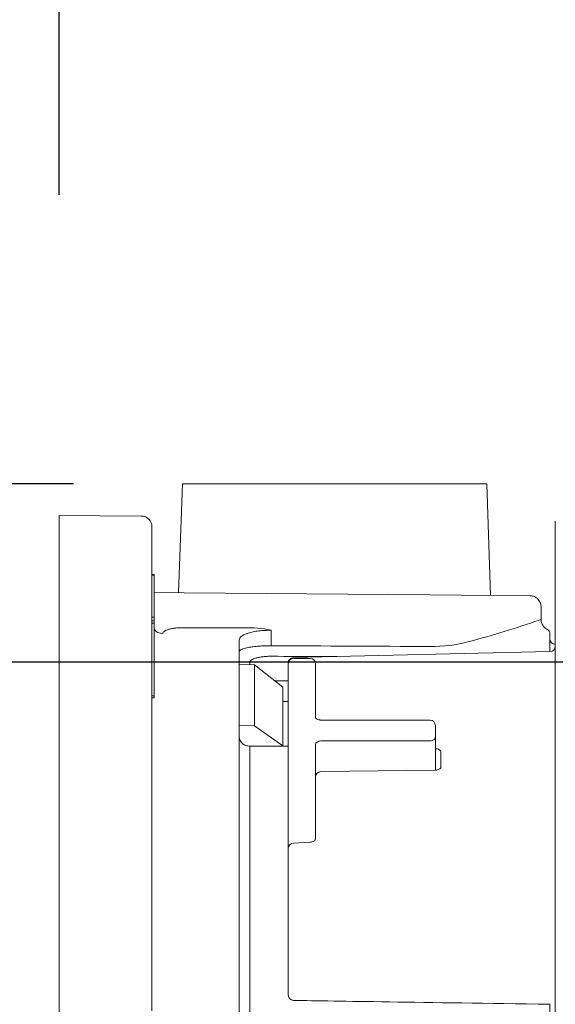
# Model space of a CAD drawing. Units: millimetres. Extents: x 0 to 630, y 0 to 891.
# Drawn here: x 96 to 145, y 454 to 545 of the extents above; entities that cross this region are included whole.
import ezdxf

# ---------------------------------------------------------------- set-up
doc = ezdxf.new("R2010")
doc.units = ezdxf.units.MM
doc.header["$LTSCALE"] = 1.5
doc.header["$PDMODE"] = 1
doc.header["$PDSIZE"] = -2
doc.layers.add('DIM', color=3, linetype='Continuous', lineweight=13)
doc.layers.add('MODEL', color=7, linetype='Continuous', lineweight=20)
doc.styles.add('ＭＳ ゴシック', font='msgothic.ttc', dxfattribs={"bigfont": 'ＭＳ ゴシック'})
doc.dimstyles.new('tfrom線あり', dxfattribs={"dimtxt": 8, "dimasz": 3, "dimexe": 0, "dimexo": 10, "dimgap": 3, "dimtad": 1, "dimdec": 0, "dimzin": 11, "dimdsep": 46, "dimtxsty": 'ＭＳ ゴシック', "dimblk": 'DOT', "dimcen": 0, "dimazin": 0, "dimtfac": 1, "dimtdec": 1, "dimtix": 1, "dimtofl": 0, "dimtmove": 0, "dimatfit": 0, "dimldrblk": 'DOT', "dimfxl": 1, "dimfrac": 2, "dimtolj": 1, "dimtzin": 11, "dimarcsym": 0})

# ---------------------------------------------------------------- blocks, each defined once
blk = doc.blocks.new('_DOT')
at = {"color": 0, "linetype": 'ByBlock', "lineweight": -2}
blk.add_line((-0.5, 0), (-1, 0), dxfattribs=at)
at = {"color": 0, "linetype": 'ByBlock', "lineweight": -2, "const_width": 0.5}
blk.add_lwpolyline([(-0.25, 0, 1), (0.25, 0, 1)], format="xyb", close=True, dxfattribs=at)
blk = doc.blocks.new('*D1924')
at = {"layer": 'Defpoints', "color": 0}
for p in [(204.446, 593.123), (204.446, 543.367), (99.446, 518.7)]:
    blk.add_point(p, dxfattribs=at)
at = {"layer": 'DIM', "color": 0, "lineweight": -2}
for p, q in [((99.446, 528.7), (99.446, 593.123)), ((102.446, 593.123), (201.446, 593.123)), ((204.446, 553.367), (204.446, 593.123))]:
    blk.add_line(p, q, dxfattribs=at)
at = {"layer": 'DIM', "color": 0, "lineweight": -2, "xscale": 3, "yscale": 3, "zscale": 3, "rotation": 180}
blk.add_blockref('_DOT', (99.446, 593.123), dxfattribs=at)
at = {"layer": 'DIM', "color": 0, "lineweight": -2, "xscale": 3, "yscale": 3, "zscale": 3}
blk.add_blockref('_DOT', (204.446, 593.123), dxfattribs=at)
at = {"layer": 'DIM', "color": 0, "insert": (151.946, 600.389), "char_height": 8, "attachment_point": 5, "style": 'ＭＳ ゴシック'}
blk.add_mtext('\\A1;\\A1;75 - 105 ※1', dxfattribs=at)
blk = doc.blocks.new('*D1941')
at = {"layer": 'Defpoints', "color": 0}
for p in [(71.154, 502.183), (110.735, 502.183), (104.995, 414.183)]:
    blk.add_point(p, dxfattribs=at)
at = {"layer": 'DIM', "color": 0, "lineweight": -2}
for p, q in [((100.735, 502.183), (71.154, 502.183)), ((71.154, 417.183), (71.154, 499.183)), ((94.995, 414.183), (71.154, 414.183))]:
    blk.add_line(p, q, dxfattribs=at)
at = {"layer": 'DIM', "color": 0, "lineweight": -2, "xscale": 3, "yscale": 3, "zscale": 3}
for p, rotation in [((71.154, 502.183), 90), ((71.154, 414.183), 270)]:
    blk.add_blockref('_DOT', p, dxfattribs=dict(at, rotation=rotation))
at = {"layer": 'DIM', "color": 0, "insert": (64.154, 458.183), "char_height": 8, "attachment_point": 5, "rotation": 90, "style": 'ＭＳ ゴシック'}
blk.add_mtext('\\A1;\\A1;88', dxfattribs=at)
blk = doc.blocks.new('*D1943')
at = {"layer": 'Defpoints', "color": 0}
for p in [(174.446, 485.855), (44.426, 342.665), (154.446, 342.665)]:
    blk.add_point(p, dxfattribs=at)
at = {"layer": 'DIM', "color": 0, "lineweight": -2}
for p, q in [((164.446, 485.855), (44.426, 485.855)), ((44.426, 482.855), (44.426, 345.665)), ((144.446, 342.665), (44.426, 342.665))]:
    blk.add_line(p, q, dxfattribs=at)
at = {"layer": 'DIM', "color": 0, "lineweight": -2, "xscale": 3, "yscale": 3, "zscale": 3}
for p, rotation in [((44.426, 485.855), 90), ((44.426, 342.665), 270)]:
    blk.add_blockref('_DOT', p, dxfattribs=dict(at, rotation=rotation))
at = {"layer": 'DIM', "color": 0, "insert": (37.424, 416.014), "char_height": 8, "attachment_point": 5, "rotation": 90, "style": 'ＭＳ ゴシック'}
blk.add_mtext('\\A1;\\A1;%%C143%%P1', dxfattribs=at)

msp = doc.modelspace()

# ---------------------------------------------------------------- linework, layer by layer
at = {"layer": 'MODEL', "linetype": 'Continuous'}
for p, q in [((110.735, 502.183), (110.387, 492.209)), ((110.735, 502.183), (110.387, 492.209)), ((110.735, 502.183), (138.656, 502.183)), ((110.735, 502.183), (138.656, 502.183)), ((139.013, 491.959), (138.656, 502.183)), ((139.013, 491.959), (138.656, 502.183)), ((99.446, 484.26), (99.446, 499.304)), ((99.446, 499.304), (106.954, 499.239)), ((99.446, 484.26), (99.446, 499.304)), ((99.446, 499.304), (106.954, 499.239)), ((144.946, 484.26), (144.946, 498.76)), ((144.946, 484.26), (144.946, 498.76)), ((107.946, 498.239), (107.946, 484.26)), ((107.946, 498.239), (107.946, 484.26)), ((108.146, 493.871), (107.946, 493.871)), ((108.146, 493.871), (107.946, 493.871)), ((108.146, 493.813), (107.946, 493.813)), ((108.146, 493.813), (107.946, 493.813)), ((108.146, 493.813), (108.146, 493.871)), ((108.146, 493.813), (108.146, 493.871)), ((108.146, 489.959), (108.146, 493.813)), ((108.146, 489.959), (108.146, 493.813)), ((108.146, 492.228), (110.884, 492.204)), ((108.146, 492.228), (110.884, 492.204)), ((110.884, 492.204), (133.429, 492.008)), ((110.884, 492.204), (133.429, 492.008)), ((133.429, 492.008), (136.3, 491.983)), ((133.429, 492.008), (136.3, 491.983)), ((136.3, 491.983), (142.651, 491.927)), ((136.3, 491.983), (142.651, 491.927)), ((143.642, 490.26), (143.642, 490.927)), ((143.642, 490.26), (143.642, 490.927)), ((143.642, 490.26), (143.646, 490.26)), ((143.642, 490.26), (143.646, 490.26)), ((143.646, 489.738), (143.646, 490.26)), ((143.646, 489.738), (143.646, 490.26)), ((108.146, 489.959), (107.946, 489.959)), ((108.146, 489.959), (107.946, 489.959)), ((108.146, 489.618), (107.946, 489.618)), ((108.146, 489.618), (107.946, 489.618)), ((108.146, 489.418), (107.946, 489.418)), ((108.146, 489.418), (107.946, 489.418)), ((108.146, 489.618), (108.146, 489.959)), ((108.146, 489.618), (108.146, 489.959)), ((108.146, 489.418), (108.146, 489.618)), ((108.146, 489.418), (108.146, 489.618)), ((108.146, 482.77), (108.146, 489.418)), ((108.146, 482.77), (108.146, 489.418)), ((116.343, 488.979), (110.902, 489.003)), ((116.343, 488.979), (110.902, 489.003)), ((118.893, 488.768), (118.893, 487.348)), ((118.893, 488.768), (118.893, 487.348)), ((144.446, 488.415), (144.446, 488.29)), ((144.446, 488.415), (144.446, 488.29)), ((115.946, 487.851), (115.946, 436.069)), ((115.946, 487.851), (115.946, 436.069)), ((144.446, 488.29), (144.446, 488.037)), ((144.446, 488.29), (144.446, 488.037)), ((144.446, 488.037), (144.446, 486.866)), ((144.446, 488.037), (144.446, 486.866)), ((144.941, 487.242), (144.941, 487.478)), ((144.946, 487.478), (144.941, 487.478)), ((144.941, 487.242), (144.941, 487.478)), ((144.946, 487.478), (144.941, 487.478)), ((144.456, 486.806), (120.933, 486.265)), ((144.456, 486.806), (120.933, 486.265)), ((116.937, 485.836), (116.937, 485.621)), ((116.937, 485.836), (116.937, 485.621)), ((120.446, 473.318), (120.446, 485.693)), ((120.446, 473.318), (120.446, 485.693)), ((122.446, 486.193), (120.946, 486.193)), ((122.446, 486.193), (120.946, 486.193)), ((122.946, 485.693), (122.946, 480.743)), ((122.946, 485.693), (122.946, 480.743)), ((117.353, 485.59), (115.946, 485.622)), ((117.353, 485.59), (115.946, 485.622)), ((119.946, 483.543), (117.353, 485.59)), ((117.353, 480.016), (117.353, 485.59)), ((119.946, 483.543), (117.353, 485.59)), ((117.353, 480.016), (117.353, 485.59)), ((99.446, 462.574), (99.446, 484.26)), ((99.446, 462.574), (99.446, 484.26)), ((107.946, 484.26), (107.946, 462.574)), ((107.946, 484.26), (107.946, 462.574)), ((119.191, 484.139), (120.446, 484.125)), ((119.191, 484.139), (120.446, 484.125)), ((144.946, 344.26), (144.946, 484.26)), ((144.946, 344.26), (144.946, 484.26)), ((119.946, 478.174), (119.946, 483.543)), ((119.946, 478.174), (119.946, 483.543)), ((108.146, 482.77), (107.946, 482.77)), ((108.146, 482.77), (107.946, 482.77)), ((108.146, 482.57), (107.946, 482.57)), ((108.146, 482.57), (107.946, 482.57)), ((108.146, 482.57), (108.146, 482.77)), ((108.146, 482.57), (108.146, 482.77)), ((120.446, 482.234), (119.946, 482.24)), ((120.446, 482.234), (119.946, 482.24)), ((133.446, 480.536), (123.446, 480.536)), ((133.446, 480.536), (123.446, 480.536)), ((117.353, 480.016), (115.946, 480.024)), ((117.353, 480.016), (115.946, 480.024)), ((119.946, 478.174), (117.353, 480.016)), ((119.946, 478.174), (117.353, 480.016)), ((133.946, 480.036), (133.946, 478.975)), ((133.946, 480.036), (133.946, 478.975)), ((133.446, 478.622), (123.446, 478.622)), ((133.446, 478.622), (123.446, 478.622)), ((133.946, 478.975), (133.946, 475.937)), ((133.946, 478.975), (133.946, 475.937)), ((116.937, 478.142), (116.937, 453.422)), ((120.446, 478.131), (116.937, 478.142)), ((116.937, 478.142), (116.937, 453.422)), ((120.446, 478.131), (116.937, 478.142)), ((122.946, 478.268), (122.946, 473.318)), ((122.946, 478.268), (122.946, 473.318)), ((134.446, 476.166), (134.446, 477.58)), ((134.446, 476.166), (134.446, 477.58)), ((133.939, 475.934), (123.439, 475.804)), ((133.939, 475.934), (123.439, 475.804)), ((120.446, 468.753), (120.446, 473.318)), ((120.446, 468.753), (120.446, 473.318)), ((122.946, 473.318), (122.946, 469.635)), ((122.946, 469.635), (122.946, 473.318)), ((122.946, 473.318), (122.946, 469.635)), ((122.946, 469.635), (122.946, 473.318)), ((120.446, 467.022), (120.446, 468.753)), ((120.446, 467.022), (120.446, 468.753)), ((122.471, 469.336), (120.919, 469.252)), ((122.471, 469.336), (120.919, 469.252)), ((120.446, 462.457), (120.446, 467.022)), ((120.446, 462.457), (120.446, 467.022)), ((99.446, 456.886), (99.446, 462.574)), ((99.446, 456.886), (99.446, 462.574)), ((107.946, 462.574), (107.946, 457.639)), ((107.946, 462.574), (107.946, 457.639)), ((120.446, 455.328), (120.446, 462.457)), ((120.446, 455.328), (120.446, 462.457)), ((99.446, 453.108), (99.446, 456.886)), ((99.446, 453.108), (99.446, 456.886)), ((107.946, 457.639), (107.946, 453.861)), ((107.946, 457.639), (107.946, 453.861)), ((144.446, 454.508), (144.446, 420.079)), ((144.446, 454.508), (144.446, 420.079))]:
    msp.add_line(p, q, dxfattribs=at)
for centre, radius, start, end in [((106.946, 498.239), 1, 0, 89.5), ((106.946, 498.239), 1, 0, 89.5), ((115.226, 570.865), 85.94, 284.69541, 289.18109), ((115.226, 570.865), 85.94, 284.69541, 289.18109), ((143.79, 488.763), 0.989, 98.39731, 109.38705), ((143.79, 488.763), 0.989, 98.39731, 109.38705), ((144.61, 489.709), 0.954, 178.14059, 243.52938), ((144.61, 489.709), 0.954, 178.14059, 243.52938), ((116.89, 480.064), 8.931, 77.03634, 93.50717), ((116.89, 480.064), 8.931, 77.03634, 93.50717), ((143.946, 488.415), 0.5, 0.00004, 61.9964), ((143.946, 488.415), 0.5, 0.00004, 61.9964), ((133.66, 500.007), 12.724, 268.99994, 285.34332), ((133.66, 500.007), 12.724, 268.99994, 285.34332), ((144.946, 487.978), 0.5, 180, 269.5), ((144.946, 487.978), 0.5, 180, 269.5), ((144.446, 487.308), 0.5, 271.25521, 359.95988), ((144.446, 487.308), 0.5, 271.25521, 359.95988), ((120.946, 485.768), 0.5, 92.24184, 180.0312), ((120.946, 485.768), 0.5, 92.24184, 180.0312), ((120.946, 485.693), 0.5, 90, 180), ((120.946, 485.693), 0.5, 90, 180), ((122.446, 485.693), 0.5, 0, 90), ((122.446, 485.693), 0.5, 0, 90), ((133.446, 480.036), 0.5, 0, 90), ((133.446, 480.036), 0.5, 0, 90), ((123.446, 475.305), 0.5, 90.70732, 180), ((123.446, 475.305), 0.5, 90.70732, 180), ((120.946, 468.753), 0.5, 93.08945, 180), ((120.946, 468.753), 0.5, 93.08945, 180), ((120.946, 455.328), 0.5, 180, 269.14196), ((120.946, 455.328), 0.5, 180, 269.14196)]:
    msp.add_arc(centre, radius, start, end, dxfattribs=at)
for centre, major_axis, ratio, start_param, end_param in [((108.946, 489.433), (-1, 0), 0.959922, 0.643501, 1.56207), ((108.946, 489.433), (-1, 0), 0.959922, 0.643501, 1.56207), ((-1259.732, 414.266), (5027.324, -0.002), 0.015116, 1.290001, 1.293011), ((-1259.732, 414.266), (5027.324, -0.002), 0.015116, 1.290001, 1.293011), ((123.446, 478.268), (-0.5, 0), 0.707107, 4.712389, 6.283185), ((123.446, 478.268), (-0.5, 0), 0.707107, 4.712389, 6.283185), ((133.446, 478.975), (-0.5, 0), 0.707107, 1.570796, 3.141593), ((133.446, 478.975), (-0.5, 0), 0.707107, 1.570796, 3.141593)]:
    msp.add_ellipse(centre, major_axis=major_axis, ratio=ratio, start_param=start_param, end_param=end_param, dxfattribs=at)
for points, knots in [([(142.651, 491.927), (142.782, 491.926), (142.911, 491.899), (143.151, 491.798), (143.261, 491.724), (143.535, 491.447), (143.642, 491.19), (143.642, 490.927)], [0, 0, 0, 0, 0.25, 0.25, 0.5, 0.5, 1, 1, 1, 1]), ([(142.651, 491.927), (142.782, 491.926), (142.911, 491.899), (143.151, 491.798), (143.261, 491.724), (143.535, 491.447), (143.642, 491.19), (143.642, 490.927)], [0, 0, 0, 0, 0.25, 0.25, 0.5, 0.5, 1, 1, 1, 1]), ([(110.902, 489.003), (110.77, 489.004), (110.64, 489.001), (110.385, 488.989), (110.259, 488.98), (110.02, 488.954), (109.906, 488.939), (109.692, 488.901), (109.592, 488.88), (109.322, 488.807), (109.178, 488.748), (108.987, 488.619), (108.937, 488.547), (108.937, 488.473)], [0, 0, 0, 0, 0.125, 0.125, 0.25, 0.25, 0.375, 0.375, 0.5, 0.5, 0.75, 0.75, 1, 1, 1, 1]), ([(110.902, 489.003), (110.77, 489.004), (110.64, 489.001), (110.385, 488.989), (110.259, 488.98), (110.02, 488.954), (109.906, 488.939), (109.692, 488.901), (109.592, 488.88), (109.322, 488.807), (109.178, 488.748), (108.987, 488.619), (108.937, 488.547), (108.937, 488.473)], [0, 0, 0, 0, 0.125, 0.125, 0.25, 0.25, 0.375, 0.375, 0.5, 0.5, 0.75, 0.75, 1, 1, 1, 1]), ([(118.893, 488.768), (118.692, 488.769), (118.493, 488.764), (118.103, 488.744), (117.915, 488.728), (117.555, 488.685), (117.38, 488.658), (117.059, 488.594), (116.912, 488.558), (116.643, 488.475), (116.522, 488.429), (116.315, 488.33), (116.228, 488.277), (116.087, 488.163), (116.034, 488.103), (115.963, 487.98), (115.946, 487.917), (115.946, 487.851)], [0, 0, 0, 0, 0.125, 0.125, 0.25, 0.25, 0.375, 0.375, 0.5, 0.5, 0.625, 0.625, 0.75, 0.75, 0.875, 0.875, 1, 1, 1, 1]), ([(118.893, 488.768), (118.692, 488.769), (118.493, 488.764), (118.103, 488.744), (117.915, 488.728), (117.555, 488.685), (117.38, 488.658), (117.059, 488.594), (116.912, 488.558), (116.643, 488.475), (116.522, 488.429), (116.315, 488.33), (116.228, 488.277), (116.087, 488.163), (116.034, 488.103), (115.963, 487.98), (115.946, 487.917), (115.946, 487.851)], [0, 0, 0, 0, 0.125, 0.125, 0.25, 0.25, 0.375, 0.375, 0.5, 0.5, 0.625, 0.625, 0.75, 0.75, 0.875, 0.875, 1, 1, 1, 1]), ([(115.946, 486.794), (115.946, 486.833), (115.964, 486.871), (116.038, 486.945), (116.094, 486.981), (116.31, 487.082), (116.527, 487.144), (116.932, 487.219), (117.082, 487.242), (117.403, 487.28), (117.573, 487.297), (117.932, 487.323), (118.121, 487.333), (118.502, 487.345), (118.696, 487.348), (118.893, 487.348)], [0, 0, 0, 0, 0.125, 0.125, 0.25, 0.25, 0.5, 0.5, 0.625, 0.625, 0.75, 0.75, 0.875, 0.875, 1, 1, 1, 1]), ([(115.946, 486.794), (115.946, 486.833), (115.964, 486.871), (116.038, 486.945), (116.094, 486.981), (116.31, 487.082), (116.527, 487.144), (116.932, 487.219), (117.082, 487.242), (117.403, 487.28), (117.573, 487.297), (117.932, 487.323), (118.121, 487.333), (118.502, 487.345), (118.696, 487.348), (118.893, 487.348)], [0, 0, 0, 0, 0.125, 0.125, 0.25, 0.25, 0.5, 0.5, 0.625, 0.625, 0.75, 0.75, 0.875, 0.875, 1, 1, 1, 1]), ([(118.902, 486.382), (118.77, 486.383), (118.64, 486.38), (118.385, 486.368), (118.259, 486.358), (118.019, 486.332), (117.905, 486.316), (117.691, 486.277), (117.591, 486.255), (117.321, 486.18), (117.178, 486.12), (117.035, 486.02), (116.998, 485.984), (116.949, 485.912), (116.937, 485.874), (116.937, 485.836)], [0, 0, 0, 0, 0.125, 0.125, 0.25, 0.25, 0.375, 0.375, 0.5, 0.5, 0.75, 0.75, 0.875, 0.875, 1, 1, 1, 1]), ([(118.902, 486.382), (118.77, 486.383), (118.64, 486.38), (118.385, 486.368), (118.259, 486.358), (118.019, 486.332), (117.905, 486.316), (117.691, 486.277), (117.591, 486.255), (117.321, 486.18), (117.178, 486.12), (117.035, 486.02), (116.998, 485.984), (116.949, 485.912), (116.937, 485.874), (116.937, 485.836)], [0, 0, 0, 0, 0.125, 0.125, 0.25, 0.25, 0.375, 0.375, 0.5, 0.5, 0.75, 0.75, 0.875, 0.875, 1, 1, 1, 1]), ([(124.907, 486.356), (124.421, 486.358), (123.935, 486.36), (123.448, 486.363), (121.933, 486.369), (120.417, 486.376), (118.902, 486.382)], [0, 0, 0, 0, 0.242922, 0.242922, 0.242922, 1, 1, 1, 1]), ([(124.907, 486.356), (124.421, 486.358), (123.935, 486.36), (123.448, 486.363), (121.933, 486.369), (120.417, 486.376), (118.902, 486.382)], [0, 0, 0, 0, 0.242922, 0.242922, 0.242922, 1, 1, 1, 1]), ([(123.446, 480.536), (123.404, 480.537), (123.311, 480.541), (123.158, 480.578), (123.03, 480.642), (122.959, 480.709), (122.945, 480.743), (122.944, 480.743), (122.946, 480.743)], [0, 0, 0, 0, 0.110833, 0.28896, 0.465577, 0.639322, 0.825977, 1, 1, 1, 1]), ([(123.446, 480.536), (123.404, 480.537), (123.311, 480.541), (123.158, 480.578), (123.03, 480.642), (122.959, 480.709), (122.945, 480.743), (122.944, 480.743), (122.946, 480.743)], [0, 0, 0, 0, 0.110833, 0.28896, 0.465577, 0.639322, 0.825977, 1, 1, 1, 1]), ([(115.946, 478.992), (115.946, 478.767), (116.053, 478.548), (116.327, 478.313), (116.437, 478.25), (116.677, 478.164), (116.806, 478.142), (116.937, 478.142)], [0, 0, 0, 0, 0.5, 0.5, 0.75, 0.75, 1, 1, 1, 1]), ([(115.946, 478.992), (115.946, 478.767), (116.053, 478.548), (116.327, 478.313), (116.437, 478.25), (116.677, 478.164), (116.806, 478.142), (116.937, 478.142)], [0, 0, 0, 0, 0.5, 0.5, 0.75, 0.75, 1, 1, 1, 1]), ([(134.446, 477.58), (134.446, 477.671), (134.391, 477.758), (134.207, 477.879), (134.078, 477.912), (133.946, 477.909)], [0, 0, 0, 0, 0.5, 0.5, 1, 1, 1, 1]), ([(134.446, 477.58), (134.446, 477.671), (134.391, 477.758), (134.207, 477.879), (134.078, 477.912), (133.946, 477.909)], [0, 0, 0, 0, 0.5, 0.5, 1, 1, 1, 1]), ([(134.445, 476.164), (134.448, 476.162), (134.447, 476.155), (134.4, 476.087), (134.299, 476.015), (134.156, 475.96), (134.023, 475.932), (133.954, 475.936), (133.94, 475.937)], [0, 0, 0, 0, 0.256373, 0.444572, 0.612105, 0.783324, 0.960706, 1, 1, 1, 1]), ([(134.445, 476.164), (134.448, 476.162), (134.447, 476.155), (134.4, 476.087), (134.299, 476.015), (134.156, 475.96), (134.023, 475.932), (133.954, 475.936), (133.94, 475.937)], [0, 0, 0, 0, 0.256373, 0.444572, 0.612105, 0.783324, 0.960706, 1, 1, 1, 1]), ([(122.945, 469.635), (122.945, 469.635), (122.948, 469.615), (122.938, 469.571), (122.861, 469.474), (122.737, 469.394), (122.595, 469.345), (122.506, 469.341), (122.47, 469.34)], [0, 0, 0, 0, 0.005425, 0.300363, 0.511986, 0.698121, 0.896221, 1, 1, 1, 1]), ([(122.945, 469.635), (122.945, 469.635), (122.948, 469.615), (122.938, 469.571), (122.861, 469.474), (122.737, 469.394), (122.595, 469.345), (122.506, 469.341), (122.47, 469.34)], [0, 0, 0, 0, 0.005425, 0.300363, 0.511986, 0.698121, 0.896221, 1, 1, 1, 1])]:
    msp.add_open_spline(points, degree=3, knots=knots, dxfattribs=at)
msp.add_open_spline([(120.938, 454.828), (124.859, 454.769), (132.699, 454.652), (144.455, 454.475)], degree=3, dxfattribs=at)
msp.add_open_spline([(120.938, 454.828), (124.859, 454.769), (132.699, 454.652), (144.455, 454.475)], degree=3, dxfattribs=at)

# ---------------------------------------------------------------- dimensions: what is measured, and where the dimension line sits
at = {"layer": 'DIM'}
dim = msp.add_linear_dim(base=(204.446, 593.123), p1=(99.446, 518.7), p2=(204.446, 543.367), text='\\A1;75 - <> ※1', dimstyle='tfrom線あり', override={"dimpost": '<>'}, dxfattribs=at)
dim.commit()
dim.dimension.update_dxf_attribs({"geometry": '*D1924', "text_midpoint": (151.946, 593.123), "dimtype": 160})
for base, p1, p2, text, picture, middle in [((71.154, 502.183), (104.995, 414.183), (110.735, 502.183), '\\A1;<>', '*D1941', (71.154, 458.183)), ((44.426, 342.665), (174.446, 485.855), (154.446, 342.665), '\\A1;%%C<>%%P1', '*D1943', (44.426, 416.014))]:
    dim = msp.add_linear_dim(base=base, p1=p1, p2=p2, angle=90, text=text, dimstyle='tfrom線あり', override={"dimpost": '<>'}, dxfattribs=at)
    dim.commit()
    dim.dimension.update_dxf_attribs({"geometry": picture, "text_midpoint": middle, "dimtype": 160})

doc.saveas('drawing.dxf')
